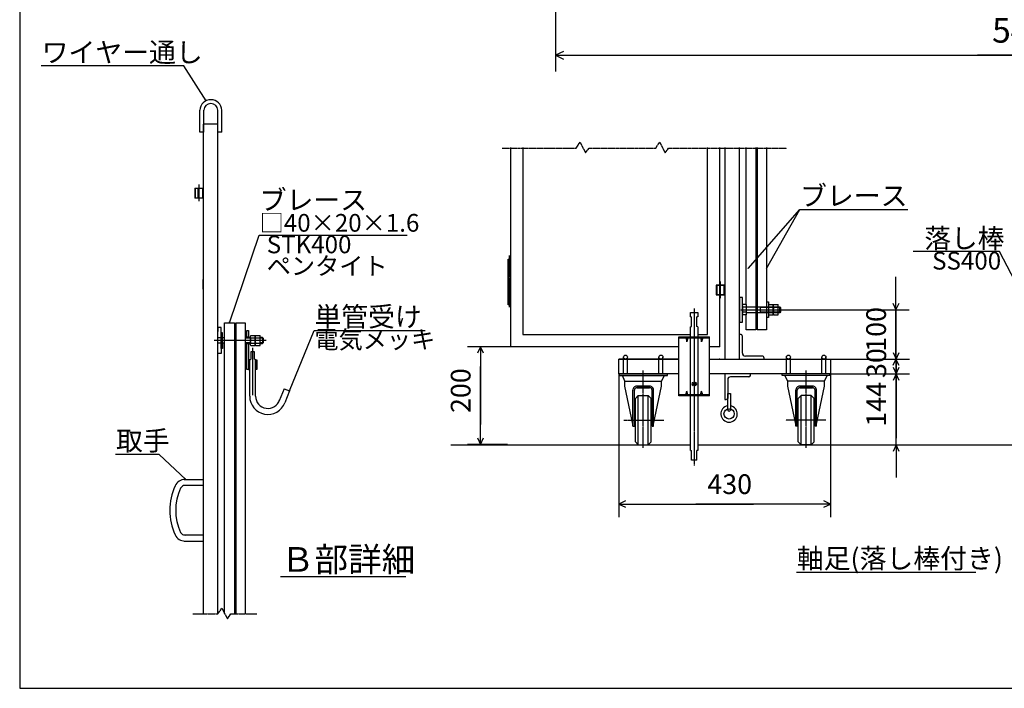
# Model space of a CAD drawing. Extents: x 450 to 13279, y -71 to 8392.
# Drawn here: x 450 to 6450, y -71 to 4000 of the extents above; entities that cross this region are included whole.
import ezdxf

# ---------------------------------------------------------------- set-up
doc = ezdxf.new("R2010")
doc.units = 0
doc.linetypes.add('BORDER', pattern=[22, 20, -1, 0, -1])
doc.linetypes.add('DIVIDE', pattern=[23, 20, -1, 0, -1, 0, -1])
doc.layers.get('0').update_dxf_attribs({"linetype": 'CONTINUOUS'})
doc.layers.add('寸法線', color=7, linetype='CONTINUOUS')
doc.layers.add('ﾚｲﾔｰ1', color=7, linetype='CONTINUOUS')
doc.styles.get("Standard").update_dxf_attribs({"font": 'txt', "bigfont": 'extfont'})
doc.dimstyles.new('VELDIM0', dxfattribs={"dimtxt": 119.944447, "dimasz": 40, "dimexe": 80, "dimexo": 0.0625, "dimgap": 0.09, "dimtad": 0, "dimdec": 3, "dimtxsty": 'STANDARD', "dimcen": 0.09, "dimdle": 200, "dimazin": 3, "dimtfac": 1, "dimtdec": 4, "dimtofl": 0, "dimtmove": 0, "dimatfit": 3, "dimtolj": 1, "dimtzin": 0})
doc.dimstyles.new('VELDIM1', dxfattribs={"dimtxt": 149.930553, "dimasz": 50, "dimexe": 100, "dimexo": 0.0625, "dimgap": 0.09, "dimtad": 0, "dimdec": 3, "dimtxsty": 'STANDARD', "dimcen": 0.09, "dimdle": 250, "dimazin": 3, "dimtfac": 1, "dimtdec": 4, "dimtofl": 0, "dimtmove": 0, "dimatfit": 3, "dimtolj": 1, "dimtzin": 0})

# ---------------------------------------------------------------- blocks, each defined once
blk = doc.blocks.new('*D20')
at = {"color": 0}
for p, q in [((5791, 1843.9), (5791, 2043.9)), ((5772.3, 1883.9), (5791, 1843.9)), ((5791, 1843.9), (5809.7, 1883.9)), ((5391, 1843.9), (5871, 1843.9)), ((5791, 1843.9), (5791, 1804.3)), ((5791, 1843.9), (5791, 1451.6)), ((5791, 1411.9), (5791, 1804.3)), ((5791, 1411.9), (5791, 1451.6)), ((5242.5, 1411.9), (5871, 1411.9)), ((5791, 1411.9), (5772.3, 1371.9)), ((5791, 1411.9), (5791, 1211.9)), ((5809.7, 1371.9), (5791, 1411.9))]:
    blk.add_line(p, q, dxfattribs=at)
blk.add_text('144', height=119.94, rotation=90, dxfattribs=at).set_placement((5729.8, 1522.1))
blk = doc.blocks.new('CLUMP19')
at = {"layer": 'ﾚｲﾔｰ1'}
for p, q in [((4764.8, 1623.3), (4764.8, 1723.6)), ((4764.8, 1723.6), (4780.5, 1723.6)), ((4780.5, 1723.6), (4780.5, 1623.3))]:
    blk.add_line(p, q, dxfattribs=at)
blk.add_circle((4772.7, 1623.3), 7.84, dxfattribs=at)
blk = doc.blocks.new('CLUMP20')
at = {"layer": 'ﾚｲﾔｰ1'}
for p, q in [((4902.7, 1843.9), (4746, 1843.9)), ((4746, 1843.9), (4746, 1687.2)), ((4764.8, 1809.5), (4764.8, 1696.6)), ((4893.3, 1825.1), (4780.5, 1825.1)), ((4902.7, 1834.5), (4902.7, 1843.9)), ((4746, 1687.2), (4755.4, 1687.2))]:
    blk.add_line(p, q, dxfattribs=at)
for centre, radius, start, end in [((4780.5, 1809.5), 15.7, 90, 180), ((4893.3, 1834.5), 9.4, 270, 0)]:
    blk.add_arc(centre, radius, start, end, dxfattribs=at)
at = {"layer": 'ﾚｲﾔｰ1', "extrusion": (0, 0, -1)}
blk.add_arc((-4755.4, 1696.6), 9.4, 180, 270, dxfattribs=at)
blk = doc.blocks.new('CLUMP18')
at = {"layer": 'ﾚｲﾔｰ1'}
blk.add_circle((4772.7, 1599.8), 31.3, dxfattribs=at)
blk.add_arc((4772.7, 1599.8), 50.2, 98.9893, 81.0107, dxfattribs=at)
for name in ['CLUMP20', 'CLUMP19']:
    blk.add_blockref(name, (0, 0))
blk = doc.blocks.new('*D26')
at = {"color": 0}
for p, q in [((3441, 2008.9), (3178.4, 2008.9)), ((3258.4, 2008.9), (3239.7, 1968.9)), ((3258.4, 2008.9), (3258.4, 1887.5)), ((3258.4, 2008.9), (3258.4, 1534.7)), ((3258.4, 2008.9), (3258.4, 1808.9)), ((3277.2, 1968.9), (3258.4, 2008.9)), ((3258.4, 1413.2), (3258.4, 1887.5)), ((3258.4, 1413.2), (3258.4, 1613.2)), ((3258.4, 1413.2), (3258.4, 1534.7)), ((3239.7, 1453.2), (3258.4, 1413.2)), ((3258.4, 1413.2), (3277.2, 1453.2)), ((3422.8, 1413.2), (3178.4, 1413.2))]:
    blk.add_line(p, q, dxfattribs=at)
blk.add_text('200', height=119.94, rotation=90, dxfattribs=at).set_placement((3197.3, 1605.3))
blk = doc.blocks.new('*D43')
at = {"color": 0}
for p, q in [((4101, 1843.9), (4101, 970.9)), ((5391, 1843.9), (5391, 970.9)), ((4141, 1069.6), (4101, 1050.9)), ((4101, 1050.9), (4922.4, 1050.9)), ((4101, 1050.9), (4569.6, 1050.9)), ((4101, 1050.9), (4301, 1050.9)), ((4101, 1050.9), (4141, 1032.2)), ((5391, 1050.9), (4569.6, 1050.9)), ((5391, 1050.9), (4922.4, 1050.9)), ((5391, 1050.9), (5191, 1050.9)), ((5391, 1050.9), (5351, 1069.6)), ((5351, 1032.2), (5391, 1050.9))]:
    blk.add_line(p, q, dxfattribs=at)
blk.add_text('430', height=119.94, dxfattribs=at).set_placement((4640.2, 1112.1))
blk = doc.blocks.new('CLUMP61')
at = {"layer": 'ﾚｲﾔｰ1', "color": 3, "linetype": 'BORDER'}
blk.add_line((4560.4, 2241.1), (4560.4, 1285.4), dxfattribs=at)
at = {"layer": 'ﾚｲﾔｰ1'}
for p, q in [((4537.9, 2217.5), (4582.9, 2217.5)), ((4537.9, 2190.5), (4537.9, 2217.5)), ((4537.9, 2190.5), (4543.9, 2190)), ((4543.9, 2131.1), (4543.9, 2190)), ((4582.9, 2190.5), (4576.9, 2190)), ((4576.9, 2131.1), (4576.9, 2190)), ((4582.9, 2217.5), (4582.9, 2190.5)), ((4537.9, 2130.5), (4543.9, 2131.1)), ((4537.9, 2069.2), (4537.9, 2130.5)), ((4582.9, 2130.5), (4576.9, 2131.1)), ((4582.9, 2130.5), (4582.9, 2069.2)), ((4467.4, 1709.2), (4467.4, 2069.2)), ((4467.4, 2069.2), (4653.4, 2069.2)), ((4467.4, 2062.3), (4653.4, 2062.3)), ((4508.5, 2062.3), (4515.4, 2039.2)), ((4522.3, 2062.3), (4515.4, 2039.2)), ((4515.4, 2039.2), (4515.4, 2062.3)), ((4537.9, 1716.1), (4537.9, 2062.3)), ((4582.9, 2062.3), (4582.9, 1716.1)), ((4598.5, 2062.3), (4605.4, 2039.2)), ((4605.4, 2039.2), (4605.4, 2062.3)), ((4612.3, 2062.3), (4605.4, 2039.2)), ((4653.4, 1709.2), (4653.4, 2069.2)), ((4554.4, 1791.5), (4554.4, 1773.5)), ((4566.4, 1791.5), (4566.4, 1773.5)), ((4566.4, 1791.5), (4566.4, 1773.5)), ((4653.4, 1716.1), (4467.4, 1716.1)), ((4653.4, 1709.2), (4467.4, 1709.2)), ((4508.5, 1716.1), (4515.4, 1739.2)), ((4515.4, 1716.1), (4515.4, 1739.2)), ((4522.3, 1716.1), (4515.4, 1739.2)), ((4537.9, 1377.5), (4537.9, 1709.2)), ((4582.9, 1709.2), (4582.9, 1377.5)), ((4598.5, 1716.1), (4605.4, 1739.2)), ((4612.3, 1716.1), (4605.4, 1739.2)), ((4605.4, 1716.1), (4605.4, 1739.2)), ((4537.9, 1377.5), (4543.9, 1377)), ((4543.9, 1317.5), (4543.9, 1377)), ((4582.9, 1377.5), (4576.9, 1377)), ((4576.9, 1317.5), (4576.9, 1377)), ((4576.9, 1317.5), (4543.9, 1317.5))]:
    blk.add_line(p, q, dxfattribs=at)
for centre, start, end in [((4554.4, 1782.5), 90, 270), ((4566.4, 1782.5), 270, 90)]:
    blk.add_arc(centre, 9, start, end, dxfattribs=at)
blk = doc.blocks.new('*D78')
at = {"color": 0}
for p, q in [((5789.7, 2233.9), (5789.7, 2433.9)), ((5097.8, 2233.9), (5869.7, 2233.9)), ((5771, 2273.9), (5789.7, 2233.9)), ((5789.7, 2233.9), (5808.4, 2273.9)), ((5789.7, 1933.9), (5789.7, 2260.3)), ((5789.7, 2233.9), (5789.7, 2260.3)), ((5789.7, 2233.9), (5789.7, 1907.6)), ((5397.8, 1933.9), (5869.7, 1933.9)), ((5789.7, 1933.9), (5771, 1893.9)), ((5789.7, 1933.9), (5789.7, 1907.6)), ((5789.7, 1933.9), (5789.7, 1733.9)), ((5808.4, 1893.9), (5789.7, 1933.9))]:
    blk.add_line(p, q, dxfattribs=at)
blk.add_text('100', height=119.94, rotation=90, dxfattribs=at).set_placement((5728.5, 1978.1))
blk = doc.blocks.new('*D79')
at = {"color": 0}
for p, q in [((5791, 1933.9), (5791, 2133.9)), ((5791, 1843.9), (5791, 2030.1)), ((5791, 1933.9), (5791, 2030.1)), ((5391, 1933.9), (5871, 1933.9)), ((5772.3, 1973.9), (5791, 1933.9)), ((5791, 1933.9), (5809.7, 1973.9)), ((5791, 1933.9), (5791, 1747.8)), ((5391, 1843.9), (5871, 1843.9)), ((5791, 1843.9), (5772.3, 1803.9)), ((5791, 1843.9), (5791, 1747.8)), ((5791, 1843.9), (5791, 1643.9)), ((5809.7, 1803.9), (5791, 1843.9))]:
    blk.add_line(p, q, dxfattribs=at)
blk.add_text('30', height=119.94, rotation=90, dxfattribs=at).set_placement((5729.8, 1818.4))
blk = doc.blocks.new('*D149')
at = {"color": 0}
for p, q in [((3714.5, 4331), (3714.5, 3683.8)), ((9389.1, 4331), (9389.1, 3683.8)), ((3764.5, 3807.2), (3714.5, 3783.8)), ((3714.5, 3783.8), (6816.4, 3783.8)), ((3714.5, 3783.8), (6287.2, 3783.8)), ((3714.5, 3783.8), (3964.5, 3783.8)), ((3714.5, 3783.8), (3764.5, 3760.5)), ((9389.1, 3783.8), (6287.2, 3783.8)), ((9389.1, 3783.8), (6816.4, 3783.8)), ((9389.1, 3783.8), (9139.1, 3783.8)), ((9389.1, 3783.8), (9339.1, 3807.2)), ((9339.1, 3760.5), (9389.1, 3783.8))]:
    blk.add_line(p, q, dxfattribs=at)
blk.add_text('5400', height=149.93, dxfattribs=at).set_placement((6375.4, 3860.3))

msp = doc.modelspace()

# ---------------------------------------------------------------- linework, layer by layer
at = {"layer": 'ﾚｲﾔｰ1'}
for p, q in [((450.4125, 8392.3062), (450.4125, -70.7608)), ((1547.675, 3315.0714), (1547.675, 3448.8289)), ((1571.5224, 3315.0714), (1571.5224, 3448.8289)), ((1658.675, 3315.0714), (1658.675, 3448.8289)), ((1682.5224, 3315.0714), (1682.5224, 3448.8289)), ((1658.675, 3363.9884), (1568.675, 3363.9884)), ((1568.675, 3363.9884), (1568.675, 1200.4374)), ((1658.675, 384.6583), (1658.675, 3363.9884)), ((1571.5224, 3315.0714), (1547.675, 3315.0714)), ((1682.5224, 3315.0714), (1658.675, 3315.0714)), ((3441.0152, 3221.8004), (3441.0152, 2008.9458)), ((3516.0152, 3221.8004), (3516.0152, 2083.9458)), ((4641.0152, 2083.9458), (4641.0152, 3221.8004)), ((4716.0152, 2008.9458), (4716.0152, 3221.8004)), ((4746.0152, 3221.8004), (4746.0152, 1933.9458)), ((4836.0152, 1933.9458), (4836.0152, 3221.8004)), ((4876.5152, 2265.1458), (4876.5152, 3221.8004)), ((4936.5152, 3221.8004), (4936.5152, 2110.8035)), ((4944.3152, 3221.8004), (4944.3152, 2110.8035)), ((5001.6152, 3221.8004), (5001.6152, 2110.8035)), ((1517.675, 2973.9884), (1547.675, 2973.9884)), ((1517.675, 2973.9884), (1568.675, 2973.9884)), ((1517.675, 2973.9884), (1517.675, 2913.9884)), ((1517.675, 2973.9884), (1568.675, 2973.9884)), ((1517.675, 2973.9884), (1568.675, 2973.9884)), ((1517.675, 2973.9884), (1547.675, 2973.9884)), ((1517.675, 2973.9884), (1568.675, 2973.9884)), ((1517.675, 2973.9884), (1568.675, 2973.9884)), ((1522.475, 2913.9884), (1522.475, 2973.9884)), ((1538.675, 2913.9884), (1538.675, 2973.9884)), ((1538.675, 2973.9884), (1568.675, 2973.9884)), ((1563.875, 2973.9884), (1563.875, 2913.9884)), ((1563.875, 2973.9884), (1563.875, 2913.9884)), ((1563.875, 2973.9884), (1563.875, 2913.9884)), ((1568.675, 2973.9884), (1568.675, 2913.9884)), ((1568.675, 2973.9884), (1568.675, 2913.9884)), ((1568.675, 2973.9884), (1568.675, 2913.9884)), ((1568.675, 2913.9884), (1517.675, 2913.9884)), ((1568.675, 2913.9884), (1517.675, 2913.9884)), ((1568.675, 2913.9884), (1517.675, 2913.9884)), ((1568.675, 2913.9884), (1517.675, 2913.9884)), ((1568.675, 2913.9884), (1517.675, 2913.9884)), ((1568.675, 2913.9884), (1538.675, 2913.9884)), ((3426.0152, 2316.4458), (3426.0152, 2541.4458)), ((3426.0152, 2541.4458), (3441.0152, 2541.4458)), ((3426.0152, 2541.4458), (3426.0152, 2263.9458)), ((3441.0152, 2541.4458), (3441.0152, 2316.4458)), ((3441.0152, 2496.4458), (3426.0152, 2496.4458)), ((3426.0152, 2488.9458), (3441.0152, 2488.9458)), ((3426.0152, 2263.9458), (3426.0152, 2488.9458)), ((3441.0152, 2488.9458), (3441.0152, 2263.9458)), ((1568.675, 2358.9884), (1568.675, 2418.9884)), ((3441.0152, 2451.4458), (3426.0152, 2451.4458)), ((3441.0152, 2443.9458), (3426.0152, 2443.9458)), ((3441.0152, 2406.4458), (3426.0152, 2406.4458)), ((3441.0152, 2398.9458), (3426.0152, 2398.9458)), ((3441.0152, 2361.4458), (3426.0152, 2361.4458)), ((3441.0152, 2353.9458), (3426.0152, 2353.9458)), ((4746.0152, 2383.9458), (4695.0152, 2383.9458)), ((4695.0152, 2383.9458), (4746.0152, 2383.9458)), ((4695.0152, 2383.9458), (4695.0152, 2323.9458)), ((4699.8152, 2323.9458), (4699.8152, 2383.9458)), ((4716.0152, 2308.9458), (4716.0152, 2368.9458)), ((4741.2152, 2383.9458), (4741.2152, 2323.9458)), ((4746.0152, 2383.9458), (4746.0152, 2323.9458)), ((4746.0152, 2323.9458), (4746.0152, 2383.9458)), ((3441.0152, 2316.4458), (3426.0152, 2316.4458)), ((3441.0152, 2308.9458), (3426.0152, 2308.9458)), ((4746.0152, 2323.9458), (4695.0152, 2323.9458)), ((4695.0152, 2323.9458), (4746.0152, 2323.9458)), ((4836.0152, 2308.9458), (4836.0152, 2158.9458)), ((4854.0152, 2308.9458), (4836.0152, 2308.9458)), ((4854.0152, 2158.9458), (4854.0152, 2308.9458)), ((5001.6152, 2281.9458), (5012.1152, 2281.9458)), ((5012.1152, 2281.9458), (5012.1152, 2257.9458)), ((3441.0152, 2263.9458), (3426.0152, 2263.9458)), ((4746.0152, 2262.4458), (4746.0152, 1933.9458)), ((4854.0152, 2257.3458), (4854.0152, 2210.5458)), ((4876.5152, 2265.1458), (4857.0152, 2265.1458)), ((4876.5152, 2249.5458), (4857.0152, 2249.5458)), ((4876.5152, 2265.1458), (4876.5152, 2202.7458)), ((4876.5152, 2251.9458), (4923.0152, 2251.9458)), ((4923.0152, 2251.9458), (4927.5152, 2251.9458)), ((4927.5152, 2251.9458), (5072.1358, 2251.9458)), ((4958.7059, 2251.9458), (4965.0059, 2248.3458)), ((4965.0059, 2215.9458), (4965.0059, 2251.9458)), ((5072.1358, 2248.3458), (4965.0059, 2248.3458)), ((5012.1152, 2257.3454), (5012.1152, 2210.5454)), ((5015.1152, 2265.1454), (5041.5152, 2265.1454)), ((5015.1152, 2249.5454), (5042.1358, 2249.5454)), ((5042.1358, 2265.1454), (5041.5358, 2265.1454)), ((5042.1152, 2257.3454), (5042.1152, 2210.5454)), ((5042.1358, 2249.5454), (5042.1358, 2265.1454)), ((5042.1358, 2218.3454), (5042.1358, 2249.5454)), ((5045.1152, 2265.1454), (5071.5152, 2265.1454)), ((5045.1152, 2249.5454), (5072.1358, 2249.5454)), ((5072.1358, 2265.1454), (5071.5358, 2265.1454)), ((5072.1358, 2251.9458), (5072.1358, 2265.1454)), ((5072.1358, 2251.9458), (5081.4152, 2251.9458)), ((5072.1358, 2249.5454), (5072.1358, 2251.9458)), ((5072.1358, 2248.3458), (5072.1358, 2249.5454)), ((5085.0152, 2248.3458), (5072.1358, 2248.3458)), ((5072.1358, 2233.9458), (5072.1358, 2248.3458)), ((5072.1358, 2219.5458), (5072.1358, 2233.9458)), ((5081.4152, 2215.9458), (5081.4152, 2251.9458)), ((5086.5152, 2246.8458), (5081.4152, 2251.9458)), ((5086.5152, 2221.0458), (5081.4152, 2215.9458)), ((5086.5152, 2246.8458), (5086.5152, 2221.0458)), ((4876.5152, 2218.3458), (4857.0152, 2218.3458)), ((4876.5152, 2202.7458), (4857.0152, 2202.7458)), ((5072.1358, 2215.9458), (4876.5152, 2215.9458)), ((4876.5152, 2110.8035), (4876.5152, 2202.7458)), ((4965.0059, 2219.5458), (4958.7059, 2215.9458)), ((5072.1358, 2219.5458), (4965.0059, 2219.5458)), ((5012.1152, 2185.9458), (5001.6152, 2185.9458)), ((5012.1152, 2210.5459), (5012.1152, 2185.9458)), ((5015.1152, 2218.3454), (5042.1358, 2218.3454)), ((5015.1152, 2202.7454), (5041.5152, 2202.7454)), ((5041.5358, 2202.7454), (5042.1358, 2202.7454)), ((5042.1358, 2202.7454), (5042.1358, 2218.3454)), ((5045.1152, 2218.3454), (5072.1358, 2218.3454)), ((5045.1152, 2202.7454), (5071.5152, 2202.7454)), ((5071.5358, 2202.7454), (5072.1358, 2202.7454)), ((5072.1358, 2218.3454), (5072.1358, 2219.5458)), ((5085.0152, 2219.5458), (5072.1358, 2219.5458)), ((5072.1358, 2216.0054), (5072.1358, 2218.3454)), ((5072.1358, 2215.9458), (5072.1358, 2216.0054)), ((5072.1358, 2202.7454), (5072.1358, 2215.9458)), ((5081.4152, 2215.9458), (5072.1358, 2215.9458)), ((1658.675, 2101.8891), (1657.3458, 2101.8891)), ((1658.675, 2125.2891), (1658.675, 2101.8891)), ((1678.475, 2125.2891), (1658.675, 2125.2891)), ((1658.675, 1967.4891), (1658.675, 2103.5869)), ((1678.475, 2062.8891), (1678.475, 2125.2891)), ((1699.175, 2154.5315), (1759.175, 2154.5315)), ((1699.175, 384.6583), (1699.175, 2154.5315)), ((1759.175, 2154.5315), (1759.175, 384.6583)), ((1766.975, 2154.5315), (1824.275, 2154.5315)), ((1766.975, 2154.5315), (1766.975, 384.6583)), ((1824.275, 2154.5315), (1824.275, 384.6583)), ((1834.775, 2066.4891), (1834.775, 2106.9891)), ((1834.775, 2106.9891), (1843.7721, 2106.9891)), ((1843.7721, 2106.9891), (1843.7721, 2066.4891)), ((4836.0152, 2158.9458), (4854.0152, 2158.9458)), ((4936.5152, 2110.8035), (4876.5152, 2110.8035)), ((5001.6152, 2110.8035), (4944.3152, 2110.8035)), ((1678.475, 2062.8891), (1657.3458, 2062.8891)), ((1678.475, 2062.8891), (1657.3458, 2062.8891)), ((1678.475, 2094.3891), (1678.475, 2062.8891)), ((1686.275, 2094.3891), (1678.475, 2094.3891)), ((1686.275, 2062.8891), (1678.475, 2062.8891)), ((1686.275, 2062.8891), (1678.475, 2062.8891)), ((1678.475, 2029.8891), (1678.475, 2062.8891)), ((1686.275, 2062.8891), (1686.275, 2094.3891)), ((1699.175, 2062.8891), (1686.275, 2062.8891)), ((1695.875, 2062.8891), (1686.275, 2062.8891)), ((1686.275, 2029.8891), (1686.275, 2062.8891)), ((1843.7721, 2064.6891), (1824.275, 2064.6891)), ((1855.2309, 2061.0891), (1824.275, 2061.0891)), ((1843.7721, 2066.4891), (1834.775, 2066.4891)), ((1855.205, 2064.6891), (1843.7721, 2064.6891)), ((1855.2309, 2070.0291), (1855.2309, 2023.2291)), ((1858.2309, 2077.8291), (1884.6309, 2077.8291)), ((1858.2309, 2062.2291), (1885.2516, 2062.2291)), ((1885.2516, 2077.8291), (1884.6516, 2077.8291)), ((1885.2516, 2015.4571), (1885.2516, 2077.8291)), ((1888.2309, 2077.8291), (1914.6309, 2077.8291)), ((1888.2309, 2062.2291), (1915.2516, 2062.2291)), ((1915.2516, 2077.8291), (1914.6516, 2077.8291)), ((1915.2516, 2015.4571), (1915.2516, 2077.8291)), ((1930.4409, 2064.6891), (1915.2516, 2064.6891)), ((1934.0409, 2061.0891), (1915.2516, 2061.0891)), ((1935.5409, 2059.5891), (1930.4409, 2064.6891)), ((1930.4409, 2064.6891), (1930.4409, 2028.6891)), ((1935.5409, 2033.7891), (1935.5409, 2059.5891)), ((3516.0152, 2083.9458), (4537.9025, 2083.9458)), ((4582.9025, 2083.9458), (4641.0152, 2083.9458)), ((4633.5152, 2083.9458), (4641.0152, 2083.9458)), ((4842.0152, 2083.9458), (4836.0152, 2083.9458)), ((4854.0152, 1969.9458), (4854.0152, 2071.9458)), ((1678.475, 2029.8891), (1657.3458, 2029.8891)), ((1678.475, 2029.8891), (1657.3458, 2029.8891)), ((1658.675, 1990.8891), (1657.3458, 1990.8891)), ((1678.475, 2029.8891), (1678.475, 1967.4891)), ((1686.275, 2029.8891), (1678.475, 2029.8891)), ((1678.475, 2024.0869), (1678.475, 2029.8891)), ((1678.475, 1998.3891), (1678.475, 2029.8891)), ((1686.275, 2029.8891), (1678.475, 2029.8891)), ((1686.275, 1998.3891), (1678.475, 1998.3891)), ((1699.775, 2029.8891), (1686.275, 2029.8891)), ((1695.875, 2029.8891), (1686.275, 2029.8891)), ((1686.275, 2029.8891), (1686.275, 1998.3891)), ((1855.2309, 2032.2891), (1824.275, 2032.2891)), ((1824.275, 2028.6891), (1843.7721, 2028.6891)), ((1843.7721, 2027.4891), (1834.775, 2027.4891)), ((1834.775, 1869.9891), (1834.775, 2027.4891)), ((1843.7721, 2028.6891), (1855.2216, 2028.6891)), ((1843.7721, 2027.4891), (1843.7721, 1929.9891)), ((1858.2309, 2031.0291), (1885.2516, 2031.0291)), ((1858.2309, 2015.4291), (1884.6309, 2015.4291)), ((1884.6516, 2015.4291), (1885.2516, 2015.4291)), ((1888.2309, 2031.0291), (1915.2516, 2031.0291)), ((1888.2309, 2015.4291), (1914.6309, 2015.4291)), ((1914.6516, 2015.4291), (1915.2516, 2015.4291)), ((1934.0409, 2032.2891), (1915.2516, 2032.2891)), ((1915.2516, 2028.6891), (1930.4409, 2028.6891)), ((1935.5409, 2033.7891), (1930.4409, 2028.6891)), ((4467.4025, 2008.9458), (3441.0152, 2008.9458)), ((4716.0152, 2008.9458), (4653.4025, 2008.9458)), ((1678.475, 1967.4891), (1658.675, 1967.4891)), ((1843.7721, 1929.9891), (1843.7721, 1928.6245)), ((1845.4751, 1929.9891), (1843.7721, 1928.2862)), ((1848.2721, 1929.9891), (1843.7721, 1929.9891)), ((1843.7721, 1924.892), (1848.2721, 1929.392)), ((1843.7721, 1928.6245), (1843.7721, 1928.2862)), ((1843.7721, 1928.2862), (1843.7721, 1925.3579)), ((1848.2721, 1925.9979), (1843.7721, 1921.4979)), ((1843.7721, 1925.3579), (1843.7721, 1924.1391)), ((1843.7721, 1924.1391), (1843.7721, 1922.6365)), ((1843.7721, 1922.6365), (1843.7721, 1869.9891)), ((1843.7721, 1918.1038), (1848.2721, 1922.6038)), ((1851.7221, 1929.9891), (1848.2721, 1929.9891)), ((1848.2721, 1869.9891), (1848.2721, 1929.9891)), ((1851.7221, 1929.9891), (1859.2221, 1932.9891)), ((1851.7221, 1707.9891), (1851.7221, 1929.9891)), ((1859.2221, 1977.9891), (1859.2221, 1932.9891)), ((1880.2221, 1977.9891), (1859.2221, 1977.9891)), ((1880.2221, 1932.9891), (1880.2221, 1977.9891)), ((1887.7221, 1929.9891), (1880.2221, 1932.9891)), ((1887.7221, 1929.9891), (1891.1721, 1929.9891)), ((1887.7221, 1707.9891), (1887.7221, 1929.9891)), ((1891.1721, 1870.5862), (1891.1721, 1929.9891)), ((1891.1721, 1929.9891), (1895.6721, 1929.9891)), ((1891.1721, 1928.2862), (1892.8751, 1929.9891)), ((1895.6721, 1929.392), (1891.1721, 1924.892)), ((1891.1721, 1921.4979), (1895.6721, 1925.9979)), ((1895.6721, 1922.6038), (1891.1721, 1918.1038)), ((1895.6721, 1929.9891), (1895.6721, 1869.9891)), ((4101.0152, 1843.9458), (4101.0152, 1933.9458)), ((4101.0152, 1933.9458), (4467.4025, 1933.9458)), ((4467.4025, 1933.9458), (4101.0152, 1933.9458)), ((4129.5915, 1843.9458), (4129.5915, 1945.9458)), ((4153.4389, 1843.9458), (4153.4389, 1944.038)), ((4375.5152, 1933.9458), (4341.0152, 1933.9458)), ((4341.0152, 1933.9458), (4375.5152, 1933.9458)), ((4345.5915, 1930.9462), (4345.5915, 1945.9458)), ((4345.5915, 1843.9458), (4345.5915, 1944.038)), ((4369.4389, 1843.9458), (4369.4389, 1945.9458)), ((4369.4389, 1930.9462), (4369.4389, 1944.038)), ((4653.4025, 1933.9458), (4986.0152, 1933.9458)), ((4716.0152, 1933.9458), (4711.5152, 1933.9458)), ((4716.0152, 1933.9458), (4711.5152, 1933.9458)), ((4711.5152, 1933.9458), (5029.5152, 1933.9458)), ((4711.5152, 1933.9458), (4986.0152, 1933.9458)), ((4746.0152, 1933.9458), (4836.0152, 1933.9458)), ((4746.0152, 1933.9458), (4836.0152, 1933.9458)), ((4746.0152, 1933.9458), (4836.0152, 1933.9458)), ((4974.0152, 1951.9458), (4872.0152, 1951.9458)), ((4986.0152, 1933.9458), (4986.0152, 1939.9458)), ((4986.0152, 1933.9458), (5029.5152, 1933.9458)), ((4986.0152, 1933.9458), (5391.0152, 1933.9458)), ((5122.5915, 1843.9458), (5122.5915, 1945.9458)), ((5146.4389, 1843.9458), (5146.4389, 1944.038)), ((5334.0152, 1933.9458), (5368.5152, 1933.9458)), ((5368.5152, 1933.9458), (5334.0152, 1933.9458)), ((5338.5915, 1930.9462), (5338.5915, 1945.9458)), ((5338.5915, 1843.9458), (5338.5915, 1944.038)), ((5362.4389, 1843.9458), (5362.4389, 1945.9458)), ((5362.4389, 1930.9462), (5362.4389, 1944.038)), ((5391.0152, 1933.9458), (5391.0152, 1843.9458)), ((1843.175, 1869.9891), (1834.775, 1869.9891)), ((1848.2721, 1919.2097), (1843.7721, 1914.7097)), ((1843.7721, 1917.0891), (1843.7721, 1882.8891)), ((1843.7721, 1911.3156), (1848.2721, 1915.8156)), ((1848.2721, 1912.4215), (1843.7721, 1907.9215)), ((1843.7721, 1904.5274), (1848.2721, 1909.0274)), ((1848.2721, 1905.6333), (1843.7721, 1901.1333)), ((1843.7721, 1897.7391), (1848.2721, 1902.2391)), ((1848.2721, 1898.845), (1843.7721, 1894.345)), ((1843.7721, 1890.9509), (1848.2721, 1895.4509)), ((1848.2721, 1892.0568), (1843.7721, 1887.5568)), ((1843.7721, 1884.1627), (1848.2721, 1888.6627)), ((1848.2721, 1885.2686), (1843.7721, 1880.7686)), ((1843.7721, 1877.3745), (1848.2721, 1881.8745)), ((1848.2721, 1878.4804), (1843.7721, 1873.9804)), ((1843.7721, 1870.5862), (1848.2721, 1875.0862)), ((1843.7721, 1869.9891), (1848.2721, 1869.9891)), ((1848.2721, 1871.6921), (1846.5691, 1869.9891)), ((1848.2721, 1869.9891), (1851.7221, 1869.9891)), ((1891.1721, 1869.9891), (1887.7221, 1869.9891)), ((1891.1721, 1914.7097), (1895.6721, 1919.2097)), ((1895.6721, 1915.8156), (1891.1721, 1911.3156)), ((1891.1721, 1907.9215), (1895.6721, 1912.4215)), ((1895.6721, 1909.0274), (1891.1721, 1904.5274)), ((1891.1721, 1901.1333), (1895.6721, 1905.6333)), ((1895.6721, 1902.2391), (1891.1721, 1897.7391)), ((1891.1721, 1894.345), (1895.6721, 1898.845)), ((1895.6721, 1895.4509), (1891.1721, 1890.9509)), ((1891.1721, 1887.5568), (1895.6721, 1892.0568)), ((1895.6721, 1888.6627), (1891.1721, 1884.1627)), ((1891.1721, 1880.7686), (1895.6721, 1885.2686)), ((1895.6721, 1881.8745), (1891.1721, 1877.3745)), ((1891.1721, 1873.9804), (1895.6721, 1878.4804)), ((1895.6721, 1875.0862), (1891.1721, 1870.5862)), ((1895.6721, 1869.9891), (1891.1721, 1869.9891)), ((1893.9691, 1869.9891), (1895.6721, 1871.6921)), ((1851.7221, 1774.0791), (1851.7221, 1834.0791)), ((4467.4025, 1843.9458), (4101.0152, 1843.9458)), ((4105.5152, 1834.3458), (4105.5152, 1843.9458)), ((4105.5152, 1843.9458), (4396.5152, 1843.9458)), ((4105.5152, 1834.3458), (4396.5152, 1834.3458)), ((4138.5152, 1798.3458), (4122.3214, 1834.3458)), ((4345.5915, 1834.3458), (4369.4389, 1834.3458)), ((4360.5152, 1798.3458), (4379.9925, 1834.3458)), ((4396.5152, 1834.3458), (4396.5152, 1843.9458)), ((5391.0152, 1843.9458), (4653.4025, 1843.9458)), ((5095.5152, 1834.3458), (5095.5152, 1843.9458)), ((5386.5152, 1843.9458), (5095.5152, 1843.9458)), ((5386.5152, 1834.3458), (5095.5152, 1834.3458)), ((5131.5152, 1798.3458), (5112.0378, 1834.3458)), ((5353.5152, 1798.3458), (5369.7089, 1834.3458)), ((5386.5152, 1834.3458), (5386.5152, 1843.9458)), ((2061.7221, 1752.9891), (2032.2844, 1679.952)), ((2061.7221, 1752.9891), (2095.1505, 1739.5158)), ((4138.5152, 1768.3458), (4138.5152, 1798.3458)), ((4138.5152, 1798.3458), (4360.5152, 1798.3458)), ((4185.9153, 1537.6372), (4138.5152, 1768.3458)), ((4185.9152, 1524.4458), (4185.9152, 1744.3458)), ((4195.5152, 1524.4458), (4195.5152, 1743.7458)), ((4209.9152, 1768.3458), (4289.1152, 1768.3458)), ((4289.1152, 1768.3458), (4209.9152, 1768.3458)), ((4210.5152, 1758.7458), (4288.5152, 1758.7458)), ((4288.5152, 1758.7458), (4210.5152, 1758.7458)), ((4303.5152, 1524.4458), (4303.5152, 1743.7458)), ((4303.5152, 1524.4458), (4303.5152, 1743.7458)), ((4313.1152, 1537.6372), (4360.5152, 1768.3458)), ((4313.1152, 1524.4458), (4313.1152, 1744.3458)), ((4313.1152, 1524.4458), (4313.1152, 1744.3458)), ((4360.5152, 1768.3458), (4360.5152, 1798.3458)), ((5131.5152, 1768.3458), (5131.5152, 1798.3458)), ((5353.5152, 1798.3458), (5131.5152, 1798.3458)), ((5178.9152, 1537.6372), (5131.5152, 1768.3458)), ((5178.9152, 1524.4458), (5178.9152, 1744.3458)), ((5188.5152, 1524.4458), (5188.5152, 1743.7458)), ((5282.1152, 1768.3458), (5202.9152, 1768.3458)), ((5202.9152, 1768.3458), (5282.1152, 1768.3458)), ((5281.5152, 1758.7458), (5203.5152, 1758.7458)), ((5203.5152, 1758.7458), (5281.5152, 1758.7458)), ((5296.5152, 1524.4458), (5296.5152, 1743.7458)), ((5296.5152, 1524.4458), (5296.5152, 1743.7458)), ((5306.1151, 1537.6372), (5353.5151, 1768.3458)), ((5306.1152, 1524.4458), (5306.1152, 1744.3458)), ((5306.1152, 1524.4458), (5306.1152, 1744.3458)), ((5353.5151, 1768.3458), (5353.5152, 1798.3458)), ((2095.112, 1739.5313), (2065.6744, 1666.4942)), ((4219.5152, 1711.9458), (4201.5152, 1693.9458)), ((4201.5152, 1429.9458), (4201.5152, 1693.9458)), ((4219.5152, 1411.9458), (4219.5152, 1711.9458)), ((4219.5152, 1711.9458), (4279.5152, 1711.9458)), ((4279.5152, 1411.9458), (4279.5152, 1711.9458)), ((4279.5152, 1711.9458), (4297.5152, 1693.9458)), ((4297.5152, 1429.9458), (4297.5152, 1693.9458)), ((5212.5152, 1711.9458), (5194.5152, 1693.9458)), ((5194.5152, 1429.9458), (5194.5152, 1693.9458)), ((5212.5152, 1411.9458), (5212.5152, 1711.9458)), ((5272.5152, 1711.9458), (5212.5152, 1711.9458)), ((5272.5152, 1411.9458), (5272.5152, 1711.9458)), ((5272.5152, 1711.9458), (5290.5152, 1693.9458)), ((5290.5152, 1429.9458), (5290.5152, 1693.9458)), ((4185.9152, 1524.4458), (4195.5152, 1524.4458)), ((4303.5152, 1524.4458), (4313.1152, 1524.4458)), ((5188.5152, 1524.4458), (5178.9152, 1524.4458)), ((5306.1152, 1524.4458), (5296.5152, 1524.4458)), ((3078.0017, 1411.9458), (4537.9025, 1411.9458)), ((4201.5152, 1429.9458), (4219.5152, 1411.9458)), ((4219.5152, 1411.9458), (4279.5152, 1411.9458)), ((4219.5152, 1411.9458), (4279.5152, 1411.9458)), ((4297.5152, 1429.9458), (4279.5152, 1411.9458)), ((4582.9025, 1411.9458), (10197.2792, 1411.9458)), ((5194.5152, 1429.9458), (5212.5152, 1411.9458)), ((5272.5152, 1411.9458), (5212.5152, 1411.9458)), ((5272.5152, 1411.9458), (5212.5152, 1411.9458)), ((5290.5152, 1429.9458), (5272.5152, 1411.9458)), ((1452.275, 1200.4374), (1457.808, 1200.4374)), ((1457.808, 1200.4374), (1463.675, 1200.4374)), ((1463.675, 1200.4374), (1538.675, 1200.4374)), ((1538.675, 1200.4374), (1568.675, 1200.4374)), ((1568.675, 1200.4374), (1568.675, 1164.4374)), ((1457.808, 1164.4374), (1454.975, 1164.4374)), ((1463.675, 1164.4374), (1457.808, 1164.4374)), ((1538.675, 1164.4374), (1463.675, 1164.4374)), ((1568.675, 1164.4374), (1538.675, 1164.4374)), ((1568.675, 1164.4374), (1568.675, 861.4374)), ((1457.808, 861.4374), (1452.875, 861.4374)), ((1463.675, 861.4374), (1457.808, 861.4374)), ((1538.675, 861.4374), (1463.675, 861.4374)), ((1568.675, 861.4374), (1538.675, 861.4374)), ((1568.675, 861.4374), (1568.675, 825.4374)), ((1452.275, 825.4374), (1457.808, 825.4374)), ((1457.808, 825.4374), (1463.675, 825.4374)), ((1463.675, 825.4374), (1538.675, 825.4374)), ((1538.675, 825.4374), (1568.675, 825.4374)), ((1568.675, 825.4374), (1568.675, 384.6583)), ((2040, 610.1167), (2803.9, 610.1167)), ((5183.2208, 636.5979), (6276.4771, 636.5979)), ((450.4125, -70.7608), (13133.0813, -70.7608))]:
    msp.add_line(p, q, dxfattribs=at)
at = {"layer": 'ﾚｲﾔｰ1', "color": 3}
for p, q in [((1450.399, 3719.3677), (581.7785, 3719.3677)), ((1585.6101, 3506.3381), (1450.399, 3719.3677)), ((1585.6101, 3506.3381), (1581.8461, 3509.7988)), ((1585.6101, 3506.3381), (1584.0807, 3511.2171)), ((4888.6788, 2485.7726), (5202.9257, 2844.67)), ((5001.6152, 2485.7726), (5202.9257, 2844.67)), ((5202.9257, 2844.67), (5862.8517, 2844.67)), ((1729.175, 2154.5315), (1910.4042, 2687.9406)), ((1910.4042, 2687.9406), (2810.4981, 2687.9406)), ((6419.5144, 2588.6856), (5894.1841, 2588.6856)), ((6616.5181, 2210.3591), (6419.5144, 2588.6856)), ((4888.6788, 2485.7726), (4890.1303, 2488.7218)), ((4888.6788, 2485.7726), (4891.4104, 2487.6009)), ((5001.6152, 2485.7726), (5002.4264, 2488.9579)), ((5001.6152, 2485.7726), (5003.9104, 2488.1255)), ((1729.175, 2154.5315), (1729.5108, 2159.6335)), ((1729.175, 2154.5315), (1732.0168, 2158.7821)), ((2095.1505, 1739.5158), (2243.8884, 2108.5462)), ((2243.8884, 2108.5462), (2921.2375, 2108.5462)), ((2095.1505, 1739.5158), (2095.7694, 1744.5913)), ((2095.1505, 1739.5158), (2098.2242, 1743.6019)), ((1301.0308, 1353.6666), (1035.0846, 1353.6666)), ((1463.675, 1200.4374), (1301.0308, 1353.6666)), ((1463.675, 1200.4374), (1459.1727, 1202.8609)), ((1463.675, 1200.4374), (1460.9877, 1204.7874))]:
    msp.add_line(p, q, dxfattribs=at)
at = {"layer": 'ﾚｲﾔｰ1', "color": 4, "linetype": 'DIVIDE'}
for p, q in [((3841.2976, 3218.8004), (3865.2976, 3254.8004)), ((3865.2976, 3254.8004), (3898.2976, 3188.8004)), ((4326.3965, 3218.8004), (4350.3965, 3254.8004)), ((4350.3965, 3254.8004), (4383.3965, 3188.8004)), ((3390.0267, 3218.8004), (3841.2976, 3218.8004)), ((3898.2976, 3188.8004), (3919.2976, 3218.8004)), ((3919.2976, 3218.8004), (4326.3965, 3218.8004)), ((4383.3965, 3188.8004), (4404.3965, 3218.8004)), ((4404.3965, 3218.8004), (5124.0632, 3218.8004)), ((1505.675, 381.6583), (1658.675, 381.6583)), ((1658.675, 381.6583), (1682.675, 417.6583)), ((1682.675, 417.6583), (1715.675, 351.6583)), ((1715.675, 351.6583), (1736.675, 381.6583)), ((1736.675, 381.6583), (1895.675, 381.6583))]:
    msp.add_line(p, q, dxfattribs=at)
at = {"layer": 'ﾚｲﾔｰ1', "color": 3, "linetype": 'BORDER'}
for p, q in [((1543.175, 2895.3734), (1543.175, 2995.7167)), ((3433.5152, 2563.9458), (3433.5152, 2250.2114)), ((4720.5152, 2305.3308), (4720.5152, 2405.6741)), ((4843.6817, 2233.9458), (5097.8024, 2233.9458)), ((1952.3109, 2046.6291), (1634.6438, 2046.3891)), ((1869.7221, 2002.5891), (1869.7221, 1713.3891)), ((4249.5152, 1393.6484), (4249.5152, 1864.2925)), ((5242.5152, 1393.6484), (5242.5152, 1864.2925)), ((4130.7108, 1561.9458), (4374.2656, 1561.9459)), ((5361.3196, 1561.9458), (5117.7648, 1561.9459))]:
    msp.add_line(p, q, dxfattribs=at)
at = {"layer": 'ﾚｲﾔｰ1'}
for centre in [(4141.5915, 1945.9458), (4357.5915, 1945.9458), (5134.5915, 1945.9458), (5350.5915, 1945.9458)]:
    msp.add_circle(centre, 12, dxfattribs=at)
for centre, radius, start, end in [((1615.0987, 3445.6201), 67.5, 2.72472053, 177.27527949), ((1615.0987, 3445.6201), 43.5, 4.23026344, 175.76973658), ((5023.8152, 2257.3454), 11.7, 137.90000002, 222.10000003), ((5054.1152, 2233.9454), 42, 158.20000002, 201.80000003), ((5053.8152, 2257.3454), 11.7, 137.90000002, 222.10000003), ((5084.1152, 2233.9454), 42, 158.20000002, 201.80000003), ((5023.8152, 2210.5454), 11.7, 137.90000002, 222.10000003), ((5053.8152, 2210.5454), 11.7, 137.90000002, 222.10000003), ((1866.9309, 2070.0291), 11.7, 137.90000002, 222.10000003), ((1897.2309, 2046.6291), 42, 158.20000002, 201.80000003), ((1896.9309, 2070.0291), 11.7, 137.90000002, 222.10000003), ((1927.2309, 2046.6291), 42, 158.20000002, 201.80000003), ((4842.0152, 2071.9458), 12, 0, 90.00000001), ((1866.9309, 2023.2291), 11.7, 137.90000002, 222.10000003), ((1896.9309, 2023.2291), 11.7, 137.90000002, 222.10000003), ((4872.0152, 1969.9458), 18, 180.00000002, 270.00000004), ((4974.0152, 1939.9458), 12, 0, 90.00000001), ((4209.9152, 1744.3458), 24, 90.00000001, 180.00000002), ((4210.5152, 1743.7458), 15, 90.00000001, 180.00000002), ((4288.5152, 1743.7458), 15, 0, 90.00000001), ((4289.1152, 1744.3458), 24, 0, 90.00000001), ((5202.9152, 1744.3458), 24, 90.00000001, 180.00000002), ((5203.5152, 1743.7458), 15, 90.00000001, 180.00000002), ((5281.5152, 1743.7458), 15, 0, 90.00000001), ((5282.1152, 1744.3458), 24, 0, 90.00000001), ((1962.7221, 1707.9891), 111, 180.00000002, 338.91798745), ((1962.7221, 1707.9891), 75, 180.00000002, 342.57774993), ((1457.8076, 1134.4374), 66, 90.00000001, 155.02606722), ((1718.675, 1012.9374), 353.7743, 155.02600137, 204.97385679), ((1718.675, 1012.9374), 353.7743, 153.89035612, 155.02600137), ((1718.675, 1012.9374), 317.7743, 155.02597258, 204.97384818), ((1457.8076, 1134.4374), 30, 90.00000001, 155.02606722), ((1718.675, 1012.9374), 317.7743, 154.08655767, 155.02597258), ((1718.675, 1012.9374), 353.7743, 204.97385679, 206.19526581), ((1457.8076, 891.4374), 66, 204.97393283, 270.00000004), ((1718.675, 1012.9374), 317.7743, 204.97384818, 205.40282796), ((1457.8076, 891.4374), 30, 204.97393283, 270.00000004)]:
    msp.add_arc(centre, radius, start, end, dxfattribs=at)

# ---------------------------------------------------------------- block references
for name in ['CLUMP61', 'CLUMP18']:
    msp.add_blockref(name, (0, 0))

# ---------------------------------------------------------------- texts
at = {"layer": 'ﾚｲﾔｰ1', "attachment_point": 1}
for s, insert, char_height, width in [('\\W0.8;\\FMS Gothic.ttf;\\W1.0;ワイヤー通し', (583.8952, 3861.4609), 119.944447, 1055.98151), ('\\W0.8;\\FMS Gothic.ttf;\\W1.0;ブレース', (5205.0423, 2987.8978), 119.944447, 758.914948), ('\\W0.8;\\FMS Gothic.ttf;\\W1.0;ブレース', (1912.5208, 2962.4017), 119.944447, 758.914948), ('\\W0.8;\\FMS Gothic.ttf;\\W1.0;□40×20×1.6', (1912.5208, 2817.0573), 107.95, 1094.8), ('\\W0.8;\\FMS Gothic.ttf;\\W1.0;落し棒', (5962.7697, 2728.6856), 119, 525.256383), ('\\W0.8;\\FMS Gothic.ttf;\\W1.0;STK400', (1955.5927, 2685.824), 107.95, 499.916979), ('\\W0.8;\\FMS Gothic.ttf;\\W1.0;SS400', (6009.6942, 2586.569), 107.95, 432.851914), ('\\W0.8;\\FMS Gothic.ttf;\\W1.0;ペンタイト', (1955.5927, 2554.5906), 107.95, 809.171146), ('\\W0.8;\\FMS Gothic.ttf;\\W1.0;単管受け', (2246.0051, 2251.774), 119.944447, 779.179666), ('\\W0.8;\\FMS Gothic.ttf;\\W1.0;電気メッキ', (2246.0051, 2106.4295), 107.95, 778.951463), ('\\W0.8;\\FMS Gothic.ttf;\\W1.0;取手', (1037.2013, 1496.8944), 119.944447, 437.427357), ('\\W0.8;\\FMS Gothic.ttf;\\W1.0;Ｂ部詳細', (2042.1167, 788.6222), 149.930553, 1113.2), ('\\W0.8;\\FMS Gothic.ttf;\\W1.0;軸足(落し棒付き)', (5185.3375, 779.8257), 119.944447, 1388.081146)]:
    msp.add_mtext(s, dxfattribs=dict(at, insert=insert, char_height=char_height, width=width))

# ---------------------------------------------------------------- dimensions: what is measured, and where the dimension line sits
at = {"layer": '寸法線', "color": 3}
for base, p1, p2, angle, text, dimstyle, picture, middle in [((3714.4653, 3783.8396), (3714.4653, 4331.0102), (9389.0697, 4331.0102), 180, '5400', 'VELDIM1', '*D149', (6551.7675, 3783.8396)), ((5789.659, 1933.9458), (5397.8024, 1933.9458), (5097.8024, 2233.9458), 90, '100', 'VELDIM0', '*D78', (5789.659, 2083.9458)), ((5791.0152, 1843.9458), (5391.0152, 1843.9458), (5391.0152, 1933.9458), 90, '30', 'VELDIM0', '*D79', (5791.0152, 1888.9458)), ((5791.0152, 1411.9458), (5242.5152, 1411.9458), (5391.0152, 1843.9458), 90, '144', 'VELDIM0', '*D20', (5791.0152, 1627.9458)), ((3258.4475, 2008.9458), (3441.0152, 2008.9458), (3422.8288, 1413.2363), 90, '200', 'VELDIM0', '*D26', (3258.4475, 1711.0911)), ((4101.0152, 1050.9047), (4101.0152, 1843.9458), (5391.0152, 1843.9458), 180, '430', 'VELDIM0', '*D43', (4746.0152, 1050.9047))]:
    dim = msp.add_linear_dim(base=base, p1=p1, p2=p2, angle=angle, text=text, dimstyle=dimstyle, dxfattribs=at)
    dim.commit()
    dim.dimension.update_dxf_attribs({"geometry": picture, "text_midpoint": middle, "dimtype": 128})

doc.saveas('drawing.dxf')
